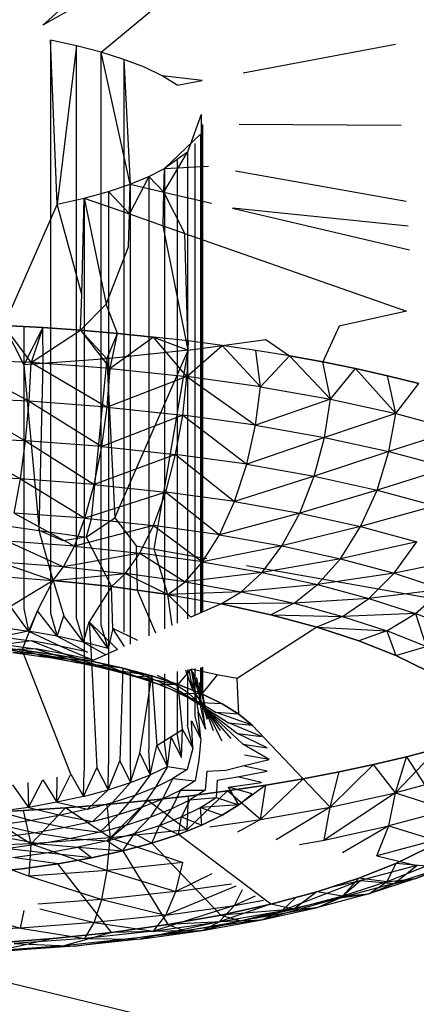
# Model space of a CAD drawing. Units: millimetres. Extents: x 170 to 980, y 127 to 925.
# Drawn here: x 804 to 805, y 776 to 777 of the extents above; entities that cross this region are included whole.
import ezdxf

# ---------------------------------------------------------------- set-up
doc = ezdxf.new("R2010")
doc.units = ezdxf.units.MM
doc.layers.add('COTA', color=1, linetype='Continuous')
doc.layers.add('RUBINETTOS', color=2, linetype='Continuous')
doc.styles.get("Standard").update_dxf_attribs({"font": 'arial.ttf'})
doc.dimstyles.new('Milímetros', dxfattribs={"dimtxt": 11, "dimasz": 5, "dimexe": 3, "dimexo": 10, "dimgap": 3, "dimtad": 1, "dimtxsty": 'Standard', "dimblk": 'DOT', "dimcen": 2.5, "dimadec": 0, "dimazin": 0, "dimtfac": 1, "dimtmove": 0, "dimatfit": 3, "dimldrblk": 'DOT', "dimfxl": 0, "dimarcsym": 0})

# ---------------------------------------------------------------- blocks, each defined once
blk = doc.blocks.new('_Dot')
at = {"color": 0, "linetype": 'ByBlock', "lineweight": -2}
blk.add_line((-0.5, 0), (-1, 0), dxfattribs=at)
at = {"color": 0, "linetype": 'ByBlock', "const_width": 0.5}
blk.add_lwpolyline([(-0.25, 0, 1), (0.25, 0, 1)], format="xyb", close=True, dxfattribs=at)
blk = doc.blocks.new('*D29')
at = {"layer": 'COTA', "color": 0, "lineweight": -2}
for p, q in [((809.1803, 878.3379), (979.8872, 878.3379)), ((976.8872, 873.3379), (976.8872, 480.2754)), ((836.6803, 475.2754), (979.8872, 475.2754))]:
    blk.add_line(p, q, dxfattribs=at)
at = {"layer": 'Defpoints', "color": 0}
for p in [(799.1803, 878.3379), (826.6803, 475.2754), (976.8872, 475.2754)]:
    blk.add_point(p, dxfattribs=at)
at = {"layer": 'COTA', "color": 0, "lineweight": -2, "xscale": 5, "yscale": 5, "zscale": 5}
for p, rotation in [((976.8872, 878.3379), 90), ((976.8872, 475.2754), 270)]:
    blk.add_blockref('_Dot', p, dxfattribs=dict(at, rotation=rotation))
at = {"layer": 'COTA', "color": 0, "insert": (968.2709, 676.8067), "char_height": 11, "attachment_point": 5, "rotation": 90}
blk.add_mtext('400', dxfattribs=at)

msp = doc.modelspace()

# ---------------------------------------------------------------- linework, layer by layer
at = {"layer": 'RUBINETTOS'}
for p, q in [((804.4289, 777.3848), (804.647, 777.5794)), ((804.6522, 777.5108), (804.4289, 777.3848)), ((804.5166, 777.3442), (804.656, 777.46)), ((804.4797, 777.3538), (804.4408, 777.362)), ((804.4506, 777.116), (804.4408, 777.362)), ((804.4408, 777.362), (804.4408, 776.5023)), ((804.4797, 777.3538), (804.4506, 777.116)), ((804.5166, 777.3442), (804.4797, 777.3538)), ((804.4797, 776.494), (804.4797, 777.3538)), ((804.7294, 777.3131), (804.9581, 777.3559)), ((804.5508, 777.3333), (804.5166, 777.3442)), ((804.5601, 777.1461), (804.5166, 777.3442)), ((804.5166, 776.4844), (804.5166, 777.3442)), ((804.5816, 777.3214), (804.5508, 777.3333)), ((804.5508, 777.3333), (804.5601, 777.1461)), ((804.5508, 777.3333), (804.5508, 776.4736)), ((804.6083, 777.3084), (804.5816, 777.3214)), ((804.668, 777.3016), (804.6083, 777.3084)), ((804.6306, 777.2946), (804.6083, 777.3084)), ((804.6306, 777.2946), (804.668, 777.3016)), ((804.6668, 777.2505), (804.6459, 777.194)), ((804.6668, 777.2505), (804.6668, 776.5032)), ((804.6686, 777.2357), (804.6686, 776.5039)), ((804.9665, 777.2343), (804.7235, 777.2355)), ((804.6115, 777.1694), (804.6654, 777.2212)), ((804.6654, 777.2212), (804.6654, 776.5025)), ((804.6577, 776.4991), (804.6577, 777.2073)), ((804.6108, 777.1342), (804.6459, 777.194)), ((804.6459, 777.194), (804.6115, 777.1694)), ((804.6459, 777.194), (804.6459, 776.4939)), ((804.588, 777.1576), (804.6115, 777.1694)), ((804.6108, 777.1342), (804.6115, 777.1694)), ((804.6115, 777.1694), (804.6777, 777.1731)), ((804.6115, 777.1694), (804.6115, 776.4787)), ((804.6306, 777.1815), (804.6306, 776.4871)), ((804.588, 777.1576), (804.5589, 777.1013)), ((804.5601, 777.1461), (804.588, 777.1576)), ((804.6108, 777.1342), (804.588, 777.1576)), ((804.588, 777.1576), (804.588, 776.4683)), ((804.7181, 777.1659), (804.9743, 777.1203)), ((804.5277, 777.1352), (804.5601, 777.1461)), ((804.5589, 777.1013), (804.5601, 777.1461)), ((804.5601, 777.1461), (804.6108, 777.1342)), ((804.5601, 777.1461), (804.5601, 776.4559)), ((804.4506, 777.116), (804.4911, 777.1251)), ((804.4878, 776.9807), (804.4911, 777.1251)), ((804.4911, 777.1251), (804.5277, 777.1352)), ((804.4911, 777.1251), (804.5589, 777.1013)), ((804.4911, 777.1251), (804.5242, 776.9658)), ((804.4911, 777.1251), (804.4911, 776.2653)), ((804.5589, 777.1013), (804.5277, 777.1352)), ((804.5277, 777.1352), (804.5277, 776.2754)), ((804.6098, 777.0835), (804.6108, 777.1342)), ((804.6108, 777.1342), (804.6819, 777.1175)), ((804.642, 777.0722), (804.6108, 777.1342)), ((804.4506, 777.116), (804.3704, 776.934)), ((804.4878, 776.9807), (804.4506, 777.116)), ((804.7138, 777.11), (804.9793, 777.0476)), ((804.9769, 777.083), (804.7138, 777.11)), ((804.5575, 777.0518), (804.5589, 777.1013)), ((804.5589, 777.1013), (804.6098, 777.0835)), ((804.647, 776.8967), (804.6098, 777.0835)), ((804.6098, 777.0835), (804.642, 777.0722)), ((804.647, 776.8967), (804.642, 777.0722)), ((804.642, 777.0722), (804.9748, 776.9556)), ((804.5242, 776.9658), (804.5575, 777.0518)), ((804.4858, 776.9267), (804.4878, 776.9807)), ((804.5242, 776.9658), (804.4858, 776.9267)), ((804.5413, 776.922), (804.5242, 776.9658)), ((804.9748, 776.9556), (804.8735, 776.9329)), ((804.3704, 776.934), (804.4289, 776.9307)), ((804.3704, 776.934), (804.4004, 776.8749)), ((804.4289, 776.9307), (804.3704, 776.934)), ((804.4116, 776.8782), (804.3704, 776.934)), ((804.8735, 776.9329), (804.8491, 776.8792)), ((804.4289, 776.9307), (804.4004, 776.8749)), ((804.4007, 776.9323), (804.4007, 776.5092)), ((804.4289, 776.9307), (804.4116, 776.8782)), ((804.4116, 776.8782), (804.4858, 776.9267)), ((804.4289, 776.9307), (804.4858, 776.9267)), ((804.4295, 776.877), (804.4289, 776.9307)), ((804.4858, 776.9267), (804.4289, 776.9307)), ((804.4858, 776.9267), (804.5413, 776.922)), ((804.4858, 776.9267), (804.5252, 776.8839)), ((804.5413, 776.922), (804.4858, 776.9267)), ((804.4858, 776.9267), (804.5301, 776.8695)), ((804.5252, 776.8839), (804.5413, 776.922)), ((804.5301, 776.8695), (804.5413, 776.922)), ((804.5413, 776.922), (804.595, 776.9166)), ((804.595, 776.9166), (804.5413, 776.922)), ((804.595, 776.9166), (804.5301, 776.8695)), ((804.595, 776.9166), (804.647, 776.8967)), ((804.6451, 776.8572), (804.595, 776.9166)), ((804.647, 776.9107), (804.595, 776.9166)), ((804.647, 776.9107), (804.6451, 776.8572)), ((804.6451, 776.8572), (804.698, 776.904)), ((804.698, 776.904), (804.647, 776.9107)), ((804.647, 776.8967), (804.698, 776.904)), ((804.698, 776.904), (804.7637, 776.9131)), ((804.7488, 776.8966), (804.698, 776.904)), ((804.698, 776.904), (804.7557, 776.8419)), ((804.7637, 776.9131), (804.7993, 776.8884)), ((804.647, 776.8967), (804.5252, 776.8839)), ((804.5373, 776.6453), (804.647, 776.8967)), ((804.5961, 776.5984), (804.647, 776.8967)), ((804.7993, 776.8884), (804.7488, 776.8966)), ((804.7557, 776.8419), (804.7488, 776.8966)), ((804.7557, 776.8419), (804.7993, 776.8884)), ((804.7993, 776.8884), (804.8491, 776.8792)), ((804.7993, 776.8884), (804.8604, 776.8233)), ((804.8491, 776.8792), (804.7993, 776.8884)), ((804.2907, 776.8834), (804.4085, 776.8202)), ((804.4116, 776.8782), (804.2907, 776.8834)), ((804.4295, 776.877), (804.4004, 776.8749)), ((804.4004, 776.8749), (804.4237, 776.6263)), ((804.4085, 776.8202), (804.4116, 776.8782)), ((804.4116, 776.8782), (804.5255, 776.8116)), ((804.5301, 776.8695), (804.4116, 776.8782)), ((804.4237, 776.6263), (804.4295, 776.877)), ((804.5252, 776.8839), (804.4295, 776.877)), ((804.5252, 776.8839), (804.5017, 776.6432)), ((804.5252, 776.8839), (804.5373, 776.6453)), ((804.8491, 776.8792), (804.8982, 776.8693)), ((804.8982, 776.8693), (804.8491, 776.8792)), ((804.8604, 776.8233), (804.8491, 776.8792)), ((804.5255, 776.8116), (804.5301, 776.8695)), ((804.5301, 776.8695), (804.6451, 776.8572)), ((804.8604, 776.8233), (804.8982, 776.8693)), ((804.8982, 776.8693), (804.9463, 776.8586)), ((804.8982, 776.8693), (804.9584, 776.8017)), ((804.9463, 776.8586), (804.8982, 776.8693)), ((804.6451, 776.8572), (804.5255, 776.8116)), ((804.6389, 776.7995), (804.6451, 776.8572)), ((804.7557, 776.8419), (804.6451, 776.8572)), ((804.6451, 776.8572), (804.7481, 776.7843)), ((804.9463, 776.8586), (804.9931, 776.847)), ((804.9931, 776.847), (804.9463, 776.8586)), ((804.9584, 776.8017), (804.9463, 776.8586)), ((804.9584, 776.8017), (804.9931, 776.847)), ((804.7481, 776.7843), (804.7557, 776.8419)), ((804.7557, 776.8419), (804.8604, 776.8233)), ((804.2892, 776.8253), (804.4031, 776.7608)), ((804.4085, 776.8202), (804.2892, 776.8253)), ((804.4031, 776.7608), (804.4085, 776.8202)), ((804.4085, 776.8202), (804.5174, 776.7524)), ((804.5255, 776.8116), (804.4085, 776.8202)), ((804.8604, 776.8233), (804.7481, 776.7843)), ((804.8515, 776.766), (804.8604, 776.8233)), ((804.8604, 776.8233), (804.9584, 776.8017)), ((804.5174, 776.7524), (804.5255, 776.8116)), ((804.5255, 776.8116), (804.6389, 776.7995)), ((804.9584, 776.8017), (804.8515, 776.766)), ((804.9482, 776.7447), (804.9584, 776.8017)), ((804.9584, 776.8017), (805.0488, 776.7773)), ((804.6389, 776.7995), (804.5174, 776.7524)), ((804.6283, 776.7405), (804.6389, 776.7995)), ((804.6389, 776.7995), (804.735, 776.7257)), ((804.7481, 776.7843), (804.6389, 776.7995)), ((804.735, 776.7257), (804.7481, 776.7843)), ((804.7481, 776.7843), (804.8515, 776.766)), ((805.0488, 776.7773), (804.9482, 776.7447)), ((804.2864, 776.7658), (804.3955, 776.7037)), ((804.4031, 776.7608), (804.2864, 776.7658)), ((804.3955, 776.7037), (804.4031, 776.7608)), ((804.5174, 776.7524), (804.4031, 776.7608)), ((804.4031, 776.7608), (804.5061, 776.6955)), ((804.8515, 776.766), (804.735, 776.7257)), ((804.836, 776.7078), (804.8515, 776.766)), ((804.8515, 776.766), (804.9482, 776.7447)), ((804.5061, 776.6955), (804.5174, 776.7524)), ((804.6283, 776.7405), (804.5061, 776.6955)), ((804.5174, 776.7524), (804.6283, 776.7405)), ((804.6134, 776.684), (804.6283, 776.7405)), ((804.6283, 776.7405), (804.7166, 776.6697)), ((804.735, 776.7257), (804.6283, 776.7405)), ((804.9482, 776.7447), (804.836, 776.7078)), ((804.9305, 776.6869), (804.9482, 776.7447)), ((804.9482, 776.7447), (805.0374, 776.7207)), ((804.7166, 776.6697), (804.735, 776.7257)), ((804.735, 776.7257), (804.836, 776.7078)), ((805.0374, 776.7207), (804.9305, 776.6869)), ((804.3955, 776.7037), (804.2826, 776.7085)), ((804.3861, 776.6525), (804.3955, 776.7037)), ((804.3955, 776.7037), (804.4922, 776.6447)), ((804.5061, 776.6955), (804.3955, 776.7037)), ((804.836, 776.7078), (804.7166, 776.6697)), ((804.8144, 776.6524), (804.836, 776.7078)), ((804.836, 776.7078), (804.9305, 776.6869)), ((804.4922, 776.6447), (804.5061, 776.6955)), ((804.6134, 776.684), (804.4922, 776.6447)), ((804.5061, 776.6955), (804.6134, 776.684)), ((804.595, 776.6337), (804.6134, 776.684)), ((804.7166, 776.6697), (804.6134, 776.684)), ((804.6134, 776.684), (804.694, 776.62)), ((804.9305, 776.6869), (804.8144, 776.6524)), ((804.9058, 776.6322), (804.9305, 776.6869)), ((804.9305, 776.6869), (805.0177, 776.6635)), ((804.694, 776.62), (804.7166, 776.6697)), ((804.7166, 776.6697), (804.8144, 776.6524)), ((804.3861, 776.6525), (804.4766, 776.6029)), ((804.4922, 776.6447), (804.3861, 776.6525)), ((804.8144, 776.6524), (804.694, 776.62)), ((804.7877, 776.6034), (804.8144, 776.6524)), ((804.8144, 776.6524), (804.9058, 776.6322)), ((805.0177, 776.6635), (804.9058, 776.6322)), ((804.3426, 776.6377), (804.4237, 776.6263)), ((804.4766, 776.6029), (804.4922, 776.6447)), ((804.4922, 776.6447), (804.595, 776.6337)), ((804.4941, 776.6165), (804.5373, 776.6453)), ((804.5017, 776.6432), (804.4941, 776.6165)), ((804.5373, 776.6453), (804.5693, 776.6031)), ((804.4445, 776.5515), (804.4237, 776.6263)), ((804.4237, 776.6263), (804.4941, 776.6165)), ((804.4594, 776.6107), (804.4237, 776.6263)), ((804.595, 776.6337), (804.4766, 776.6029)), ((804.5744, 776.5924), (804.595, 776.6337)), ((804.694, 776.62), (804.595, 776.6337)), ((804.595, 776.6337), (804.6687, 776.5794)), ((804.9058, 776.6322), (804.7877, 776.6034)), ((804.8754, 776.584), (804.9058, 776.6322)), ((804.9058, 776.6322), (804.9902, 776.6095)), ((804.4766, 776.6029), (804.3756, 776.6104)), ((804.3756, 776.6104), (804.4603, 776.5718)), ((804.4941, 776.6165), (804.4594, 776.6107)), ((804.4941, 776.6165), (804.5322, 776.5422)), ((804.6687, 776.5794), (804.694, 776.62)), ((804.694, 776.62), (804.7877, 776.6034)), ((804.9902, 776.6095), (804.8754, 776.584)), ((804.9563, 776.5622), (804.9902, 776.6095)), ((804.4603, 776.5718), (804.4766, 776.6029)), ((804.4766, 776.6029), (804.5744, 776.5924)), ((804.5693, 776.6031), (804.5705, 776.5369)), ((804.5693, 776.6031), (804.5961, 776.5984)), ((804.6166, 776.5305), (804.5961, 776.5984)), ((804.5961, 776.5984), (804.6749, 776.5844)), ((804.7877, 776.6034), (804.6687, 776.5794)), ((804.7579, 776.5635), (804.7877, 776.6034)), ((804.7877, 776.6034), (804.8754, 776.584)), ((804.4603, 776.5718), (804.3647, 776.5788)), ((804.3647, 776.5788), (804.4445, 776.5515)), ((804.5744, 776.5924), (804.4603, 776.5718)), ((804.5531, 776.5619), (804.5744, 776.5924)), ((804.6687, 776.5794), (804.5744, 776.5924)), ((804.5744, 776.5924), (804.6424, 776.5495)), ((804.6424, 776.5495), (804.6687, 776.5794)), ((804.6687, 776.5794), (804.7579, 776.5635)), ((804.8754, 776.584), (804.7579, 776.5635)), ((804.8413, 776.5452), (804.8754, 776.584)), ((804.8754, 776.584), (804.9563, 776.5622)), ((805.0668, 776.5845), (804.9563, 776.5622)), ((804.4445, 776.5515), (804.4603, 776.5718)), ((804.4603, 776.5718), (804.5531, 776.5619)), ((804.7579, 776.5635), (804.6424, 776.5495)), ((804.7268, 776.5345), (804.7579, 776.5635)), ((804.7348, 776.5738), (805.0056, 776.5258)), ((804.7579, 776.5635), (804.8413, 776.5452)), ((804.3541, 776.5582), (804.4445, 776.5515)), ((804.4445, 776.5515), (804.3804, 776.5122)), ((804.4209, 776.5059), (804.4445, 776.5515)), ((804.4445, 776.5515), (804.5531, 776.5619)), ((804.4445, 776.5515), (804.4605, 776.4983)), ((804.5322, 776.5422), (804.4445, 776.5515)), ((804.4445, 776.5515), (804.5322, 776.5422)), ((804.5322, 776.5422), (804.5531, 776.5619)), ((804.6424, 776.5495), (804.5531, 776.5619)), ((804.5531, 776.5619), (804.6166, 776.5305)), ((804.6166, 776.5305), (804.6424, 776.5495)), ((804.6424, 776.5495), (804.7268, 776.5345)), ((804.9563, 776.5622), (804.8413, 776.5452)), ((804.9183, 776.5245), (804.9563, 776.5622)), ((804.9563, 776.5622), (805.0297, 776.5383)), ((804.5322, 776.5422), (804.4984, 776.4893)), ((804.5705, 776.5369), (804.5322, 776.5422)), ((804.534, 776.4791), (804.5322, 776.5422)), ((804.5322, 776.5422), (804.6166, 776.5305)), ((804.6166, 776.5305), (804.5705, 776.5369)), ((804.5705, 776.5369), (804.5979, 776.4727)), ((804.7268, 776.5345), (804.6166, 776.5305)), ((804.6965, 776.5163), (804.7268, 776.5345)), ((804.8413, 776.5452), (804.7268, 776.5345)), ((804.7268, 776.5345), (804.8059, 776.5171)), ((804.8059, 776.5171), (804.8413, 776.5452)), ((804.8413, 776.5452), (804.9183, 776.5245)), ((805.0297, 776.5383), (804.9183, 776.5245)), ((804.9882, 776.5016), (805.0297, 776.5383)), ((804.6511, 776.4962), (804.6166, 776.5305)), ((804.6233, 776.4839), (804.6166, 776.5305)), ((804.6166, 776.5305), (804.6965, 776.5163)), ((804.9183, 776.5245), (804.8059, 776.5171)), ((804.8788, 776.4975), (804.9183, 776.5245)), ((804.9183, 776.5245), (804.9882, 776.5016)), ((804.4077, 776.4753), (804.3804, 776.5122)), ((804.3982, 776.4466), (804.4209, 776.5059)), ((804.4007, 776.5092), (804.4077, 776.4753)), ((804.4209, 776.5059), (804.4077, 776.4753)), ((804.4504, 776.4678), (804.4209, 776.5059)), ((804.6965, 776.5163), (804.6511, 776.4962)), ((804.8059, 776.5171), (804.6965, 776.5163)), ((804.7712, 776.4998), (804.6965, 776.5163)), ((804.6965, 776.5163), (804.7712, 776.4998)), ((804.8059, 776.5171), (804.7712, 776.4998)), ((804.8059, 776.5171), (804.8788, 776.4975)), ((804.4408, 776.5023), (804.4504, 776.4678)), ((804.4504, 776.4678), (804.4605, 776.4983)), ((804.4902, 776.4589), (804.4605, 776.4983)), ((804.4797, 776.494), (804.4902, 776.4589)), ((804.4902, 776.4589), (804.4984, 776.4893)), ((804.4984, 776.4893), (804.5412, 776.4476)), ((804.4984, 776.4893), (804.502, 776.4302)), ((804.5271, 776.4491), (804.4984, 776.4893)), ((804.8402, 776.4813), (804.7712, 776.4998)), ((804.7712, 776.4998), (804.8788, 776.4975)), ((804.7712, 776.4998), (804.8402, 776.4813)), ((804.8788, 776.4975), (804.8402, 776.4813)), ((804.9882, 776.5016), (804.8788, 776.4975)), ((804.8788, 776.4975), (804.945, 776.4758)), ((804.945, 776.4758), (804.9882, 776.5016)), ((804.9882, 776.5016), (805.0039, 776.4524)), ((805.0503, 776.4769), (804.9882, 776.5016)), ((804.3627, 776.4816), (804.4077, 776.4753)), ((804.4077, 776.4753), (804.3662, 776.467)), ((804.4077, 776.4753), (804.4555, 776.4529)), ((804.4504, 776.4678), (804.4077, 776.4753)), ((804.5271, 776.4491), (804.5166, 776.4844)), ((804.534, 776.4791), (804.5271, 776.4491)), ((804.5717, 776.4611), (804.534, 776.4791)), ((804.5515, 776.4521), (804.534, 776.4791)), ((804.8402, 776.4813), (804.7204, 776.4043)), ((804.9029, 776.4608), (804.8402, 776.4813)), ((804.8402, 776.4813), (804.945, 776.4758)), ((804.8402, 776.4813), (804.9029, 776.4608)), ((804.945, 776.4758), (804.9029, 776.4608)), ((805.0039, 776.4524), (804.945, 776.4758)), ((804.945, 776.4758), (804.9585, 776.4387)), ((804.3662, 776.467), (804.4121, 776.4606)), ((804.4121, 776.4606), (804.3712, 776.4553)), ((804.4121, 776.4606), (804.4627, 776.4408)), ((804.4555, 776.4529), (804.4121, 776.4606)), ((804.4504, 776.4678), (804.4961, 776.444)), ((804.4902, 776.4589), (804.4504, 776.4678)), ((804.9585, 776.4387), (804.9029, 776.4608)), ((804.9029, 776.4608), (804.9585, 776.4387)), ((804.3982, 776.4466), (804.3322, 776.4488)), ((804.3429, 776.4525), (804.3982, 776.4466)), ((804.3982, 776.4466), (804.3429, 776.4525)), ((804.3712, 776.4553), (804.4182, 776.4488)), ((804.4182, 776.4488), (804.3773, 776.4472)), ((804.3773, 776.4472), (804.4258, 776.4405)), ((804.3982, 776.4466), (804.4516, 776.4392)), ((804.4713, 776.2606), (804.3982, 776.4466)), ((804.4342, 776.4363), (804.3982, 776.4466)), ((804.4516, 776.4392), (804.3982, 776.4466)), ((804.4627, 776.4408), (804.4182, 776.4488)), ((804.4182, 776.4488), (804.4716, 776.4323)), ((804.4555, 776.4529), (804.5044, 776.4317)), ((804.4961, 776.444), (804.4555, 776.4529)), ((804.4902, 776.4589), (804.5235, 776.4397)), ((804.5271, 776.4491), (804.4902, 776.4589)), ((804.5412, 776.4476), (804.502, 776.4302)), ((804.9585, 776.4387), (805.0039, 776.4524)), ((804.4258, 776.4405), (804.3841, 776.4432)), ((804.3841, 776.4432), (804.4342, 776.4363)), ((804.4258, 776.4405), (804.4816, 776.4279)), ((804.4716, 776.4323), (804.4258, 776.4405)), ((804.4816, 776.4279), (804.4342, 776.4363)), ((804.502, 776.4302), (804.4342, 776.4363)), ((804.4516, 776.4392), (804.502, 776.4302)), ((804.502, 776.4302), (804.4516, 776.4392)), ((804.4627, 776.4408), (804.5145, 776.4229)), ((804.5044, 776.4317), (804.4627, 776.4408)), ((804.4716, 776.4323), (804.5259, 776.4181)), ((804.5145, 776.4229), (804.4716, 776.4323)), ((804.502, 776.4302), (804.5492, 776.4198)), ((804.502, 776.4302), (804.5099, 776.2702)), ((804.5492, 776.4198), (804.502, 776.4302)), ((805.0066, 776.4151), (804.9585, 776.4387)), ((804.9585, 776.4387), (805.0066, 776.4151)), ((804.5259, 776.4181), (804.4816, 776.4279)), ((804.5492, 776.4198), (804.4816, 776.4279)), ((804.5541, 776.4122), (804.5145, 776.4229)), ((804.5145, 776.4229), (804.5668, 776.4071)), ((804.5158, 776.4272), (804.5541, 776.4122)), ((804.5668, 776.4071), (804.5259, 776.4181)), ((804.5928, 776.4081), (804.5259, 776.4181)), ((804.5777, 776.4099), (804.5438, 776.421)), ((804.5492, 776.4198), (804.5444, 776.2808)), ((804.5492, 776.4198), (804.5928, 776.4081)), ((804.5928, 776.4081), (804.5492, 776.4198)), ((804.5601, 776.4169), (804.5601, 776.2863)), ((804.6323, 776.3952), (804.6517, 776.4181)), ((804.6539, 776.3866), (804.6436, 776.4167)), ((804.6459, 776.4171), (804.6459, 776.3342)), ((804.6539, 776.3866), (804.6484, 776.4175)), ((804.6517, 776.4181), (804.6621, 776.3544)), ((804.6675, 776.3812), (804.6517, 776.4181)), ((804.6905, 776.4095), (804.6517, 776.4181)), ((804.6577, 776.3475), (804.6577, 776.4191)), ((804.6654, 776.4204), (804.6654, 776.3614)), ((804.6668, 776.4207), (804.6668, 776.3907)), ((804.6686, 776.421), (804.6686, 776.3759)), ((804.5541, 776.4122), (804.6039, 776.395)), ((804.5901, 776.4005), (804.5541, 776.4122)), ((804.5668, 776.4071), (804.5928, 776.4081)), ((804.6039, 776.395), (804.5668, 776.4071)), ((804.6323, 776.3952), (804.5668, 776.4071)), ((804.5746, 776.292), (804.5928, 776.4081)), ((804.5777, 776.4099), (804.6087, 776.3976)), ((804.588, 776.4094), (804.588, 776.2978)), ((804.5928, 776.4081), (804.6323, 776.3952)), ((804.5928, 776.4081), (804.6003, 776.3037)), ((804.6323, 776.3952), (804.5928, 776.4081)), ((804.6006, 776.4094), (804.6241, 776.3979)), ((804.6115, 776.4113), (804.6115, 776.3097)), ((804.6306, 776.4145), (804.6306, 776.3217)), ((804.6546, 776.413), (804.6539, 776.3866)), ((804.6658, 776.3724), (804.6546, 776.413)), ((804.6658, 776.3724), (804.66, 776.4056)), ((804.6905, 776.4095), (804.6675, 776.3812)), ((804.7204, 776.4043), (804.6905, 776.4095)), ((804.7231, 776.3506), (804.7204, 776.4043)), ((804.5901, 776.4005), (804.622, 776.3878)), ((804.6323, 776.3952), (804.6039, 776.395)), ((804.6039, 776.395), (804.6369, 776.3819)), ((804.6087, 776.3976), (804.6355, 776.3845)), ((804.622, 776.3878), (804.6496, 776.3743)), ((804.6241, 776.3979), (804.6458, 776.3844)), ((804.6323, 776.3952), (804.6675, 776.3812)), ((804.6386, 776.3278), (804.6323, 776.3952)), ((804.6675, 776.3812), (804.6323, 776.3952)), ((804.6539, 776.3866), (804.6749, 776.3558)), ((804.6641, 776.3982), (804.6658, 776.3724)), ((804.6731, 776.3578), (804.6641, 776.3982)), ((804.6731, 776.3578), (804.6668, 776.3907)), ((804.6355, 776.3845), (804.6578, 776.3706)), ((804.6369, 776.3819), (804.6654, 776.3679)), ((804.6675, 776.3812), (804.6369, 776.3819)), ((804.6458, 776.3844), (804.6752, 776.3561)), ((804.6496, 776.3743), (804.6725, 776.36)), ((804.6658, 776.3724), (804.6823, 776.341)), ((804.6675, 776.3812), (804.6979, 776.3663)), ((804.6979, 776.3663), (804.6675, 776.3812)), ((804.6755, 776.3431), (804.6683, 776.3833)), ((804.6683, 776.3833), (804.6731, 776.3578)), ((804.6686, 776.3759), (804.6755, 776.3431)), ((804.6578, 776.3706), (804.6905, 776.3451)), ((804.6628, 776.3703), (804.6877, 776.3412)), ((804.6979, 776.3663), (804.6654, 776.3679)), ((804.6654, 776.3679), (804.6891, 776.3532)), ((804.6654, 776.3614), (804.6732, 776.3284)), ((804.6676, 776.3686), (804.6755, 776.3431)), ((804.6732, 776.3284), (804.6676, 776.3686)), ((804.6725, 776.36), (804.7076, 776.3378)), ((804.6731, 776.3578), (804.6848, 776.326)), ((804.6979, 776.3663), (804.7231, 776.3506)), ((804.7231, 776.3506), (804.6979, 776.3663)), ((804.666, 776.3138), (804.6577, 776.3475)), ((804.666, 776.3138), (804.6621, 776.3544)), ((804.6621, 776.3544), (804.6732, 776.3284)), ((804.6749, 776.3558), (804.6952, 776.326)), ((804.6752, 776.3561), (804.7034, 776.3298)), ((804.7429, 776.3343), (804.6891, 776.3532)), ((804.7231, 776.3506), (804.6891, 776.3532)), ((804.6905, 776.3451), (804.7209, 776.3219)), ((804.7231, 776.3506), (804.7429, 776.3343)), ((804.7429, 776.3343), (804.7231, 776.3506)), ((804.6003, 776.3037), (804.6386, 776.3278)), ((804.6371, 776.2858), (804.6386, 776.3278)), ((804.6386, 776.3278), (804.654, 776.2996)), ((804.654, 776.2996), (804.6459, 776.3342)), ((804.654, 776.2996), (804.6523, 776.3408)), ((804.6523, 776.3408), (804.666, 776.3138)), ((804.6823, 776.341), (804.6978, 776.3107)), ((804.6877, 776.3412), (804.7111, 776.3141)), ((804.7034, 776.3298), (804.729, 776.3057)), ((804.7076, 776.3378), (804.7429, 776.3343)), ((804.757, 776.3173), (804.7076, 776.3378)), ((804.7429, 776.3343), (804.8196, 776.2538)), ((804.6159, 776.2724), (804.6216, 776.3157)), ((804.6216, 776.3157), (804.6371, 776.2858)), ((804.6371, 776.2858), (804.6306, 776.3217)), ((804.666, 776.3138), (804.6629, 776.2817)), ((804.7209, 776.3219), (804.757, 776.3173)), ((804.7656, 776.3001), (804.7209, 776.3219)), ((804.5903, 776.2598), (804.588, 776.2978)), ((804.5903, 776.2598), (804.6003, 776.3037)), ((804.6003, 776.3037), (804.6159, 776.2724)), ((804.6159, 776.2724), (804.6115, 776.3097)), ((804.654, 776.2996), (804.6456, 776.2676)), ((804.729, 776.3057), (804.7656, 776.3001)), ((804.7685, 776.2827), (804.729, 776.3057)), ((805.0218, 776.2993), (804.9582, 776.2327)), ((805.0218, 776.2993), (804.9748, 776.2869)), ((804.9748, 776.2869), (805.0218, 776.2993)), ((804.5601, 776.2863), (804.5606, 776.248)), ((804.5606, 776.248), (804.5746, 776.292)), ((804.5746, 776.292), (804.5903, 776.2598)), ((804.7291, 776.2731), (804.7685, 776.2827)), ((804.7685, 776.2827), (804.7317, 776.2894)), ((804.9748, 776.2869), (804.9253, 776.2752)), ((804.9253, 776.2752), (804.9748, 776.2869)), ((804.9582, 776.2327), (804.9748, 776.2869)), ((804.9748, 776.2869), (805.0463, 776.1753)), ((804.4902, 776.2273), (804.5099, 776.2702)), ((804.5099, 776.2702), (804.5271, 776.2371)), ((804.5271, 776.2371), (804.5444, 776.2808)), ((804.5271, 776.2371), (804.5277, 776.2754)), ((804.5444, 776.2808), (804.5606, 776.248)), ((804.5903, 776.2598), (804.6159, 776.2724)), ((804.6159, 776.2724), (804.598, 776.2412)), ((804.6159, 776.2724), (804.6456, 776.2676)), ((804.6629, 776.2817), (804.6576, 776.2508)), ((804.7036, 776.2668), (804.7291, 776.2731)), ((804.7657, 776.2653), (804.7291, 776.2731)), ((804.9253, 776.2752), (804.8601, 776.2112)), ((804.9253, 776.2752), (804.8735, 776.2642)), ((804.8735, 776.2642), (804.9253, 776.2752)), ((804.9582, 776.2327), (804.9253, 776.2752)), ((804.4502, 776.2185), (804.4713, 776.2606)), ((804.4502, 776.2185), (804.4506, 776.2562)), ((804.4713, 776.2606), (804.4902, 776.2273)), ((804.4902, 776.2273), (804.4911, 776.2653)), ((804.5606, 776.248), (804.5903, 776.2598)), ((804.5903, 776.2598), (804.5677, 776.2292)), ((804.598, 776.2412), (804.6241, 776.254)), ((804.6241, 776.254), (804.6088, 776.2238)), ((804.6456, 776.2676), (804.6241, 776.254)), ((804.6241, 776.254), (804.6576, 776.2508)), ((804.6753, 776.2653), (804.6724, 776.2366)), ((804.6753, 776.2653), (804.7036, 776.2668)), ((804.6906, 776.2515), (804.7211, 776.2569)), ((804.7211, 776.2569), (804.7657, 776.2653)), ((804.7572, 776.2481), (804.7211, 776.2569)), ((804.8196, 776.2538), (804.7555, 776.1925)), ((804.8196, 776.2538), (804.7637, 776.2443)), ((804.7637, 776.2443), (804.8196, 776.2538)), ((804.8735, 776.2642), (804.8196, 776.2538)), ((804.8196, 776.2538), (804.8735, 776.2642)), ((804.8601, 776.2112), (804.8196, 776.2538)), ((804.8601, 776.2112), (804.8735, 776.2642)), ((805.0488, 776.257), (804.9582, 776.2327)), ((804.3836, 776.2448), (804.4076, 776.2109)), ((804.4067, 776.2483), (804.4076, 776.2109)), ((804.4076, 776.2109), (804.429, 776.2521)), ((804.429, 776.2521), (804.4502, 776.2185)), ((804.5271, 776.2371), (804.5606, 776.248)), ((804.5606, 776.248), (804.5336, 776.2181)), ((804.5677, 776.2292), (804.598, 776.2412)), ((804.598, 776.2412), (804.5778, 776.2114)), ((804.6576, 776.2508), (804.6356, 776.2369)), ((804.6906, 776.2515), (804.6889, 776.2257)), ((804.7637, 776.2443), (804.7061, 776.2357)), ((804.7061, 776.2357), (804.7637, 776.2443)), ((804.7078, 776.2411), (804.7572, 776.2481)), ((804.723, 776.2148), (804.7078, 776.2411)), ((804.743, 776.2312), (804.7078, 776.2411)), ((804.7637, 776.2443), (804.723, 776.2148)), ((804.7555, 776.1925), (804.7637, 776.2443)), ((804.4902, 776.2273), (804.4502, 776.2185)), ((804.4902, 776.2273), (804.5271, 776.2371)), ((804.5271, 776.2371), (804.496, 776.208)), ((804.5336, 776.2181), (804.5677, 776.2292)), ((804.5677, 776.2292), (804.5428, 776.2001)), ((804.5778, 776.2114), (804.6088, 776.2238)), ((804.647, 776.2279), (804.5866, 776.2211)), ((804.5866, 776.2211), (804.647, 776.2279)), ((804.6088, 776.2238), (804.5901, 776.1961)), ((804.6088, 776.2238), (804.6356, 776.2369)), ((804.6356, 776.2369), (804.6221, 776.2087)), ((804.6356, 776.2369), (804.6724, 776.2366)), ((804.7061, 776.2357), (804.6452, 776.1771)), ((804.647, 776.2279), (804.6452, 776.1771)), ((804.7061, 776.2357), (804.647, 776.2279)), ((804.647, 776.2279), (804.7061, 776.2357)), ((804.6724, 776.2366), (804.6497, 776.2223)), ((804.6497, 776.2223), (804.6889, 776.2257)), ((804.6655, 776.2109), (804.6889, 776.2257)), ((804.6889, 776.2257), (804.723, 776.2148)), ((804.7555, 776.1925), (804.7061, 776.2357)), ((804.723, 776.2148), (804.743, 776.2312)), ((804.9582, 776.2327), (804.8512, 776.1618)), ((804.8601, 776.2112), (804.9582, 776.2327)), ((804.948, 776.1831), (804.9582, 776.2327)), ((804.9582, 776.2327), (805.0374, 776.207)), ((804.4076, 776.2109), (804.3627, 776.2046)), ((804.4629, 776.2102), (804.4002, 776.2062)), ((804.4002, 776.2062), (804.4629, 776.2102)), ((804.4502, 776.2185), (804.4076, 776.2109)), ((804.4076, 776.2109), (804.4554, 776.1991)), ((804.4629, 776.2102), (804.4117, 776.1563)), ((804.4502, 776.2185), (804.496, 776.208)), ((804.5252, 776.2151), (804.4629, 776.2102)), ((804.4629, 776.2102), (804.5252, 776.2151)), ((804.5302, 776.165), (804.4629, 776.2102)), ((804.496, 776.208), (804.5336, 776.2181)), ((804.5336, 776.2181), (804.5043, 776.1898)), ((804.5866, 776.2211), (804.5252, 776.2151)), ((804.5252, 776.2151), (804.5866, 776.2211)), ((804.5252, 776.2151), (804.5302, 776.165)), ((804.5866, 776.2211), (804.5302, 776.165)), ((804.5428, 776.2001), (804.5778, 776.2114)), ((804.5778, 776.2114), (804.5541, 776.1843)), ((804.6452, 776.1771), (804.5866, 776.2211)), ((804.5901, 776.1961), (804.6221, 776.2087)), ((804.6221, 776.2087), (804.604, 776.1838)), ((804.6221, 776.2087), (804.6497, 776.2223)), ((804.6497, 776.2223), (804.637, 776.1969)), ((804.637, 776.1969), (804.6655, 776.2109)), ((804.723, 776.2148), (804.6655, 776.2109)), ((804.6676, 776.1842), (804.6655, 776.2109)), ((804.6655, 776.2109), (804.698, 776.1991)), ((804.723, 776.2148), (804.698, 776.1991)), ((804.698, 776.1991), (804.723, 776.2148)), ((804.7555, 776.1925), (804.8601, 776.2112)), ((804.8601, 776.2112), (804.779, 776.1622)), ((804.8512, 776.1618), (804.8601, 776.2112)), ((804.4002, 776.2062), (804.3372, 776.2032)), ((804.3372, 776.2032), (804.4002, 776.2062)), ((804.3372, 776.2032), (804.4117, 776.1563)), ((804.3627, 776.2046), (804.412, 776.1914)), ((804.4117, 776.1563), (804.4002, 776.2062)), ((804.4554, 776.1991), (804.412, 776.1914)), ((804.496, 776.208), (804.4554, 776.1991)), ((804.4554, 776.1991), (804.5043, 776.1898)), ((804.5043, 776.1898), (804.5428, 776.2001)), ((804.5428, 776.2001), (804.5144, 776.1737)), ((804.5541, 776.1843), (804.5901, 776.1961)), ((804.5901, 776.1961), (804.5668, 776.1717)), ((804.604, 776.1838), (804.637, 776.1969)), ((804.6324, 776.1702), (804.637, 776.1969)), ((804.637, 776.1969), (804.6676, 776.1842)), ((804.698, 776.1991), (804.6676, 776.1842)), ((804.6676, 776.1842), (804.698, 776.1991)), ((805.0374, 776.207), (804.948, 776.1831)), ((804.412, 776.1914), (804.3663, 776.1849)), ((804.3663, 776.1849), (804.4181, 776.1727)), ((804.412, 776.1914), (804.4626, 776.1806)), ((804.4626, 776.1806), (804.4181, 776.1727)), ((804.5043, 776.1898), (804.4626, 776.1806)), ((804.4626, 776.1806), (804.5144, 776.1737)), ((804.5144, 776.1737), (804.5541, 776.1843)), ((804.5541, 776.1843), (804.5258, 776.1608)), ((804.5668, 776.1717), (804.604, 776.1838)), ((804.5928, 776.1573), (804.604, 776.1838)), ((804.604, 776.1838), (804.6324, 776.1702)), ((804.6676, 776.1842), (804.6324, 776.1702)), ((804.6324, 776.1702), (804.6676, 776.1842)), ((804.6794, 776.1818), (804.7555, 776.1925)), ((804.7555, 776.1925), (804.7212, 776.1736)), ((804.8512, 776.1618), (804.948, 776.1831)), ((804.948, 776.1831), (804.8787, 776.1425)), ((804.9303, 776.1381), (804.948, 776.1831)), ((804.948, 776.1831), (805.0177, 776.1615)), ((804.4181, 776.1727), (804.3712, 776.1661)), ((804.3712, 776.1661), (804.4257, 776.1561)), ((804.5302, 776.165), (804.4117, 776.1563)), ((804.4181, 776.1727), (804.4715, 776.1643)), ((804.4715, 776.1643), (804.4257, 776.1561)), ((804.5144, 776.1737), (804.4715, 776.1643)), ((804.4715, 776.1643), (804.5258, 776.1608)), ((804.5256, 776.1161), (804.5302, 776.165)), ((804.5258, 776.1608), (804.5668, 776.1717)), ((804.6452, 776.1771), (804.5302, 776.165)), ((804.5302, 776.165), (804.6391, 776.1281)), ((804.5491, 776.1457), (804.5668, 776.1717)), ((804.5668, 776.1717), (804.5928, 776.1573)), ((804.6324, 776.1702), (804.5928, 776.1573)), ((804.5928, 776.1573), (804.6324, 776.1702)), ((804.7711, 776.0657), (804.6324, 776.1702)), ((804.4117, 776.1563), (804.2907, 776.151)), ((804.2907, 776.151), (804.4085, 776.1076)), ((804.4257, 776.1561), (804.3774, 776.1493)), ((804.4085, 776.1076), (804.4117, 776.1563)), ((804.4117, 776.1563), (804.5256, 776.1161)), ((804.4257, 776.1561), (804.4814, 776.151)), ((804.4341, 776.1426), (804.4814, 776.151)), ((804.5258, 776.1608), (804.4814, 776.151)), ((804.4814, 776.151), (804.5491, 776.1457)), ((804.5019, 776.1352), (804.4814, 776.151)), ((804.5258, 776.1608), (804.5491, 776.1457)), ((804.5928, 776.1573), (804.5491, 776.1457)), ((804.5491, 776.1457), (804.5928, 776.1573)), ((804.5928, 776.1573), (804.6963, 776.0492)), ((804.8143, 776.1552), (804.8512, 776.1618)), ((805.0177, 776.1615), (804.9303, 776.1381)), ((804.9587, 776.1267), (805.0067, 776.1503)), ((805.0067, 776.1503), (804.9587, 776.1267)), ((804.3774, 776.1493), (804.4341, 776.1426)), ((804.3842, 776.1356), (804.4341, 776.1426)), ((804.4514, 776.1263), (804.3842, 776.1356)), ((804.5019, 776.1352), (804.4341, 776.1426)), ((804.5019, 776.1352), (804.4514, 776.1263)), ((804.4514, 776.1263), (804.5019, 776.1352)), ((804.5491, 776.1457), (804.5019, 776.1352)), ((804.5019, 776.1352), (804.5491, 776.1457)), ((804.5491, 776.1457), (804.6164, 776.035)), ((804.9303, 776.1381), (804.9902, 776.1238)), ((804.4514, 776.1263), (804.3983, 776.1188)), ((804.3983, 776.1188), (804.4514, 776.1263)), ((804.5323, 776.0232), (804.4514, 776.1263)), ((804.6391, 776.1281), (804.5256, 776.1161)), ((804.6284, 776.0844), (804.6391, 776.1281)), ((804.903, 776.1046), (804.9587, 776.1267)), ((804.9587, 776.1267), (804.903, 776.1046)), ((804.9902, 776.1238), (804.9056, 776.1012)), ((804.9587, 776.1267), (804.9452, 776.0991)), ((805.0041, 776.1225), (804.9452, 776.0991)), ((804.9563, 776.0966), (804.9902, 776.1238)), ((805.0299, 776.1205), (804.9563, 776.0966)), ((805.0041, 776.1225), (804.9587, 776.1267)), ((805.0506, 776.1287), (804.9884, 776.104)), ((804.9884, 776.104), (805.0299, 776.1205)), ((804.3983, 776.1188), (804.3429, 776.113)), ((804.3429, 776.113), (804.3983, 776.1188)), ((804.5256, 776.1161), (804.4085, 776.1076)), ((804.4085, 776.1076), (804.5175, 776.0727)), ((804.5175, 776.0727), (804.5256, 776.1161)), ((804.5256, 776.1161), (804.6284, 776.0844)), ((804.6826, 776.1112), (804.6284, 776.0844)), ((804.7186, 776.0926), (804.6135, 776.0492)), ((804.6284, 776.0844), (804.7119, 776.0961)), ((804.9056, 776.1012), (804.7874, 776.0556)), ((804.8402, 776.0842), (804.903, 776.1046)), ((804.903, 776.1046), (804.8402, 776.0842)), ((804.8649, 776.0922), (804.9056, 776.1012)), ((804.8752, 776.0749), (804.9056, 776.1012)), ((804.9563, 776.0966), (804.8752, 776.0749)), ((804.903, 776.1046), (804.8788, 776.0776)), ((804.9452, 776.0991), (804.8788, 776.0776)), ((804.9452, 776.0991), (804.903, 776.1046)), ((804.9056, 776.1012), (804.9563, 776.0966)), ((804.9884, 776.104), (804.9183, 776.0813)), ((804.9183, 776.0813), (804.9452, 776.0991)), ((804.9183, 776.0813), (804.9563, 776.0966)), ((804.9452, 776.0991), (804.9884, 776.104)), ((804.9563, 776.0966), (804.9884, 776.104)), ((804.6284, 776.0844), (804.5175, 776.0727)), ((804.6135, 776.0492), (804.6284, 776.0844)), ((804.7164, 776.0636), (804.7287, 776.0875)), ((804.7477, 776.0777), (804.7164, 776.0636)), ((804.7711, 776.0657), (804.8402, 776.0842)), ((804.8402, 776.0842), (804.7711, 776.0657)), ((804.7874, 776.0556), (804.8085, 776.0757)), ((804.8402, 776.0842), (804.8057, 776.058)), ((804.8788, 776.0776), (804.8057, 776.058)), ((804.8788, 776.0776), (804.8402, 776.0842)), ((804.9183, 776.0813), (804.8411, 776.0606)), ((804.8411, 776.0606), (804.8788, 776.0776)), ((804.8752, 776.0749), (804.9183, 776.0813)), ((804.8788, 776.0776), (804.9183, 776.0813)), ((804.5175, 776.0727), (804.4217, 776.0657)), ((804.5061, 776.0379), (804.5175, 776.0727)), ((804.5175, 776.0727), (804.6135, 776.0492)), ((804.7164, 776.0636), (804.5951, 776.025)), ((804.6135, 776.0492), (804.7164, 776.0636)), ((804.7707, 776.0658), (804.6938, 776.0389)), ((804.6938, 776.0389), (804.7164, 776.0636)), ((804.6963, 776.0492), (804.7711, 776.0657)), ((804.7711, 776.0657), (804.6963, 776.0492)), ((804.7164, 776.0636), (804.76, 776.0714)), ((804.8752, 776.0749), (804.7576, 776.0422)), ((804.8057, 776.058), (804.7711, 776.0657)), ((804.7874, 776.0556), (804.8752, 776.0749)), ((804.8411, 776.0606), (804.8752, 776.0749)), ((804.2864, 776.0592), (804.3955, 776.0298)), ((804.3955, 776.0298), (804.4013, 776.0561)), ((804.4248, 776.0587), (804.5061, 776.0379)), ((804.6135, 776.0492), (804.5061, 776.0379)), ((804.5951, 776.025), (804.6135, 776.0492)), ((804.6164, 776.035), (804.6963, 776.0492)), ((804.6963, 776.0492), (804.6164, 776.035)), ((804.7874, 776.0556), (804.6685, 776.0263)), ((804.6938, 776.0389), (804.7874, 776.0556)), ((804.8057, 776.058), (804.6963, 776.0492)), ((804.6963, 776.0492), (804.7266, 776.0406)), ((804.8411, 776.0606), (804.7266, 776.0406)), ((804.7266, 776.0406), (804.8057, 776.058)), ((804.7576, 776.0422), (804.8411, 776.0606)), ((804.7576, 776.0422), (804.7874, 776.0556)), ((804.8057, 776.058), (804.8411, 776.0606)), ((804.5061, 776.0379), (804.3955, 776.0298)), ((804.4922, 776.0142), (804.5061, 776.0379)), ((804.5061, 776.0379), (804.5951, 776.025)), ((804.5323, 776.0232), (804.6164, 776.035)), ((804.6164, 776.035), (804.5323, 776.0232)), ((804.6938, 776.0389), (804.5745, 776.0131)), ((804.5951, 776.025), (804.6938, 776.0389)), ((804.7266, 776.0406), (804.6164, 776.035)), ((804.6164, 776.035), (804.6422, 776.0255)), ((804.7576, 776.0422), (804.6422, 776.0255)), ((804.6422, 776.0255), (804.7266, 776.0406)), ((804.6685, 776.0263), (804.7576, 776.0422)), ((804.6685, 776.0263), (804.6938, 776.0389)), ((804.7266, 776.0406), (804.7576, 776.0422)), ((804.3955, 776.0298), (804.2826, 776.0249)), ((804.3955, 776.0298), (804.4922, 776.0142)), ((804.4445, 776.014), (804.5323, 776.0232)), ((804.5323, 776.0232), (804.4445, 776.014)), ((804.5323, 776.0232), (804.4604, 776.0033)), ((804.5951, 776.025), (804.4922, 776.0142)), ((804.6422, 776.0255), (804.5323, 776.0232)), ((804.6685, 776.0263), (804.5532, 776.0131)), ((804.5532, 776.0131), (804.6422, 776.0255)), ((804.5745, 776.0131), (804.6685, 776.0263)), ((804.6422, 776.0255), (804.6685, 776.0263)), ((804.3541, 776.0073), (804.4445, 776.014)), ((804.4445, 776.014), (804.3541, 776.0073)), ((804.4445, 776.014), (804.3647, 775.9963)), ((804.4604, 776.0033), (804.3647, 775.9963)), ((804.3756, 775.9954), (804.4604, 776.0033)), ((804.4766, 776.0028), (804.3756, 775.9954)), ((804.4922, 776.0142), (804.3861, 776.0064)), ((804.3861, 776.0064), (804.4766, 776.0028)), ((804.5532, 776.0131), (804.4604, 776.0033)), ((804.4766, 776.0028), (804.5532, 776.0131)), ((804.5745, 776.0131), (804.4766, 776.0028)), ((804.4922, 776.0142), (804.5745, 776.0131)), ((804.3341, 775.9587), (805.6803, 775.6316))]:
    msp.add_line(p, q, dxfattribs=at)

# ---------------------------------------------------------------- dimensions: what is measured, and where the dimension line sits
at = {"layer": 'COTA'}
dim = msp.add_linear_dim(base=(976.8872, 475.2754), p1=(799.1803, 878.3379), p2=(826.6803, 475.2754), angle=90, text='400', dimstyle='Milímetros', dxfattribs=at)
dim.commit()
dim.dimension.update_dxf_attribs({"geometry": '*D29', "text_midpoint": (968.2709, 676.8067)})

doc.saveas('drawing.dxf')
